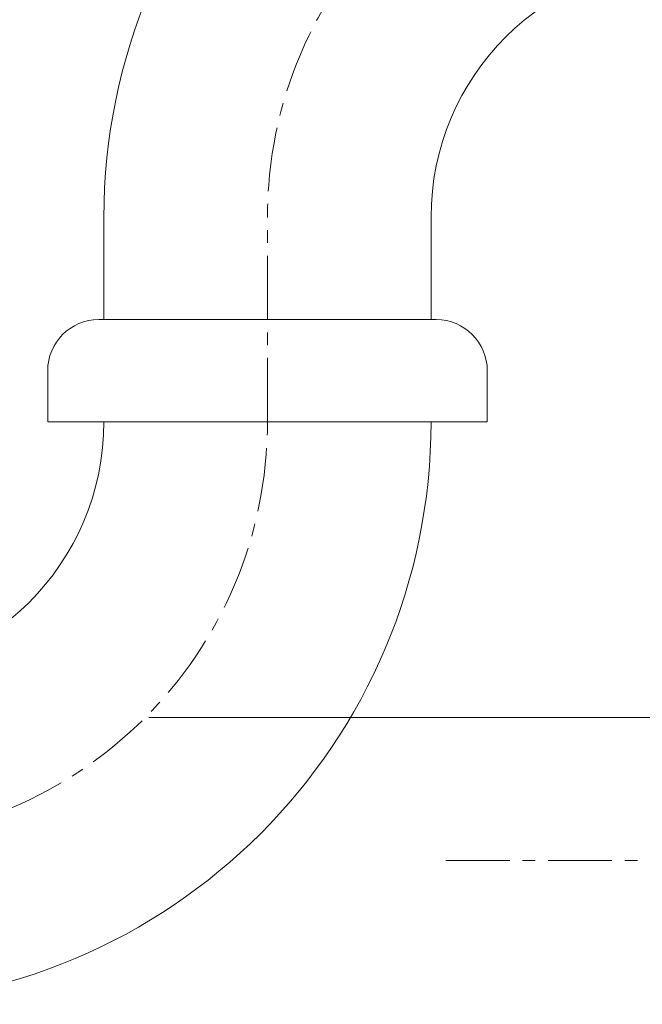
# Model space of a CAD drawing. Units: millimetres. Extents: x 2492 to 6692, y -20 to 2950.
# Drawn here: x 5651 to 5712, y 1065 to 1162 of the extents above; entities that cross this region are included whole.
import ezdxf

# ---------------------------------------------------------------- set-up
doc = ezdxf.new("R2010")
doc.units = ezdxf.units.MM
doc.linetypes.add('CENTER1', pattern=[10, 6.25, -1.25, 1.25, -1.25])
doc.layers.add('_0-2_', color=7, linetype='Continuous')
doc.layers.add('中心線', color=1, linetype='CENTER1', lineweight=15)

msp = doc.modelspace()

# ---------------------------------------------------------------- linework, layer by layer
at = {"layer": '_0-2_', "color": 5, "linetype": 'Continuous', "lineweight": 20}
for p, q in [((5659.517, 1142.372), (5659.517, 1132.372)), ((5691.517, 1142.372), (5691.517, 1132.347)), ((5692.017, 1132.372), (5659.017, 1132.372)), ((5654.017, 1127.372), (5654.017, 1122.372)), ((5697.017, 1127.372), (5697.017, 1122.372)), ((5654.017, 1122.372), (5697.017, 1122.372))]:
    msp.add_line(p, q, dxfattribs=at)
at = {"layer": '_0-2_', "color": 5, "linetype": 'Continuous', "lineweight": 9}
msp.add_line((5663.916, 1093.451), (5778.514, 1093.451), dxfattribs=at)
at = {"layer": '_0-2_', "color": 5, "linetype": 'Continuous', "lineweight": 20}
for centre, radius, start, end in [((5716.517, 1142.372), 57, 0, 180), ((5716.517, 1142.372), 25, 0, 180), ((5659.017, 1127.372), 5, 90, 180), ((5692.017, 1127.372), 5, 0, 90), ((5634.517, 1122.372), 57, 180, 0), ((5634.517, 1122.372), 25, 180, 0)]:
    msp.add_arc(centre, radius, start, end, dxfattribs=at)
at = {"layer": '中心線', "linetype": 'CENTER1', "lineweight": 0}
for p, q in [((5675.517, 1122.372), (5675.517, 1143.372)), ((5692.963, 1079.451), (5943.338, 1079.451))]:
    msp.add_line(p, q, dxfattribs=at)
for centre, start, end in [((5716.517, 1142.372), 0, 180), ((5634.517, 1122.372), 180, 0)]:
    msp.add_arc(centre, 41, start, end, dxfattribs=at)

doc.saveas('drawing.dxf')
